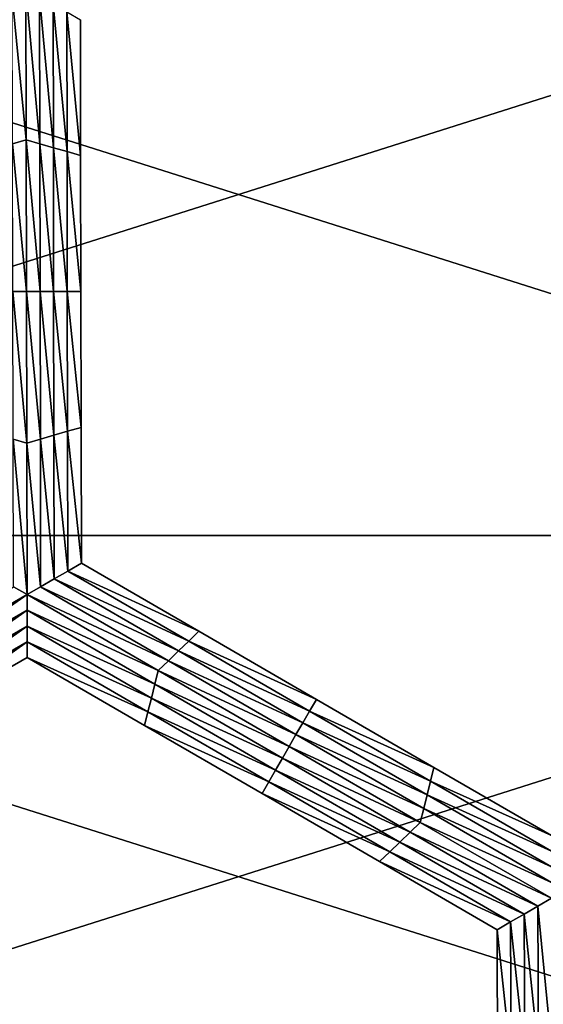
# Model space of a CAD drawing. Extents: x -0.02 to 0.02, y 0 to 0.22.
# Drawn here: x -0.002 to -0.001, y 0.183 to 0.184 of the extents above; entities that cross this region are included whole.
import ezdxf

# ---------------------------------------------------------------- set-up
doc = ezdxf.new("R2010")
doc.units = 0
doc.header["$MEASUREMENT"] = 0
doc.layers.get('0').update_dxf_attribs({"linetype": 'CONTINUOUS'})

msp = doc.modelspace()

# ---------------------------------------------------------------- linework, layer by layer
for points in [[(0, 0.183753, -0.0139954), (-0.0027304, 0.183753, -0.0137265), (-0.0027304, 0.1846192, -0.0137265)], [(0, 0.183753, -0.0139954), (-0.0027304, 0.1846192, -0.0137265), (0, 0.1846192, -0.0139954)], [(-0.0027303, 0.183753, 0.0137265), (0, 0.1837529, 0.0139954), (0, 0.1846192, 0.0139954)], [(-0.0027303, 0.183753, 0.0137265), (0, 0.1846192, 0.0139954), (-0.0027303, 0.1846192, 0.0137265)], [(-0.0016346, 0.1842552, -0.0160222), (-0.0016523, 0.1844377, -0.0160222), (-0.001635, 0.1844477, -0.0160222)], [(-0.001635, 0.1844477, -0.0160222), (-0.0016177, 0.1844377, -0.0160222), (-0.0016174, 0.1842503, -0.0160222)], [(-0.001635, 0.1844477, -0.0160222), (-0.0016174, 0.1842503, -0.0160222), (-0.0016346, 0.1842552, -0.0160222)], [(-0.0016346, 0.1842552, -0.0160222), (-0.0016519, 0.1842503, -0.0160222), (-0.0016523, 0.1844377, -0.0160222)], [(-0.0016177, 0.1844377, -0.0160222), (-0.0016005, 0.1844277, -0.0160222), (-0.0016001, 0.1842453, -0.0160222)], [(-0.0016177, 0.1844377, -0.0160222), (-0.0016001, 0.1842453, -0.0160222), (-0.0016174, 0.1842503, -0.0160222)], [(-0.0016005, 0.1844277, -0.0160222), (-0.0015832, 0.1844178, -0.0160222), (-0.0015828, 0.1842403, -0.0160222)], [(-0.0016005, 0.1844277, -0.0160222), (-0.0015828, 0.1842403, -0.0160222), (-0.0016001, 0.1842453, -0.0160222)], [(-0.0015832, 0.1844178, -0.0160222), (-0.0015659, 0.1844078, -0.0160222), (-0.0015656, 0.1842353, -0.0160222)], [(-0.0015832, 0.1844178, -0.0160222), (-0.0015656, 0.1842353, -0.0160222), (-0.0015828, 0.1842403, -0.0160222)], [(-0.0015659, 0.1844078, -0.0155283), (-0.0015656, 0.1842353, -0.0155283), (-0.0015656, 0.1842353, -0.0156518)], [(-0.0015659, 0.1844078, -0.0155283), (-0.0015656, 0.1842353, -0.0156518), (-0.0015659, 0.1844078, -0.0156518)], [(-0.0015659, 0.1844078, -0.0158988), (-0.0015656, 0.1842353, -0.0158988), (-0.0015656, 0.1842353, -0.0160222)], [(-0.0015659, 0.1844078, -0.0158988), (-0.0015656, 0.1842353, -0.0160222), (-0.0015659, 0.1844078, -0.0160222)], [(-0.0015659, 0.1844078, -0.0157753), (-0.0015656, 0.1842353, -0.0157753), (-0.0015656, 0.1842353, -0.0158988)], [(-0.0015659, 0.1844078, -0.0157753), (-0.0015656, 0.1842353, -0.0158988), (-0.0015659, 0.1844078, -0.0158988)], [(-0.0015659, 0.1844078, -0.0156518), (-0.0015656, 0.1842353, -0.0156518), (-0.0015656, 0.1842353, -0.0157753)], [(-0.0015659, 0.1844078, -0.0156518), (-0.0015656, 0.1842353, -0.0157753), (-0.0015659, 0.1844078, -0.0157753)], [(-0.0016343, 0.1840628, -0.0160222), (-0.0016519, 0.1842503, -0.0160222), (-0.0016346, 0.1842552, -0.0160222)], [(-0.0016343, 0.1840628, -0.0160222), (-0.0016515, 0.1840628, -0.0160222), (-0.0016519, 0.1842503, -0.0160222)], [(-0.0016346, 0.1842552, -0.0160222), (-0.0016174, 0.1842503, -0.0160222), (-0.001617, 0.1840628, -0.0160222)], [(-0.0016346, 0.1842552, -0.0160222), (-0.001617, 0.1840628, -0.0160222), (-0.0016343, 0.1840628, -0.0160222)], [(-0.0016174, 0.1842503, -0.0160222), (-0.0016001, 0.1842453, -0.0160222), (-0.0015998, 0.1840628, -0.0160222)], [(-0.0016174, 0.1842503, -0.0160222), (-0.0015998, 0.1840628, -0.0160222), (-0.001617, 0.1840628, -0.0160222)], [(-0.0016001, 0.1842453, -0.0160222), (-0.0015828, 0.1842403, -0.0160222), (-0.0015825, 0.1840628, -0.0160222)], [(-0.0016001, 0.1842453, -0.0160222), (-0.0015825, 0.1840628, -0.0160222), (-0.0015998, 0.1840628, -0.0160222)], [(-0.0015828, 0.1842403, -0.0160222), (-0.0015656, 0.1842353, -0.0160222), (-0.0015652, 0.1840628, -0.0160222)], [(-0.0015828, 0.1842403, -0.0160222), (-0.0015652, 0.1840628, -0.0160222), (-0.0015825, 0.1840628, -0.0160222)], [(-0.0015656, 0.1842353, -0.0156518), (-0.0015652, 0.1840628, -0.0156518), (-0.0015652, 0.1840628, -0.0157753)], [(-0.0015656, 0.1842353, -0.0156518), (-0.0015652, 0.1840628, -0.0157753), (-0.0015656, 0.1842353, -0.0157753)], [(-0.0015656, 0.1842353, -0.0157753), (-0.0015652, 0.1840628, -0.0157753), (-0.0015652, 0.1840628, -0.0158988)], [(-0.0015656, 0.1842353, -0.0157753), (-0.0015652, 0.1840628, -0.0158988), (-0.0015656, 0.1842353, -0.0158988)], [(-0.0015656, 0.1842353, -0.0155283), (-0.0015652, 0.1840628, -0.0155283), (-0.0015652, 0.1840628, -0.0156518)], [(-0.0015656, 0.1842353, -0.0155283), (-0.0015652, 0.1840628, -0.0156518), (-0.0015656, 0.1842353, -0.0156518)], [(-0.0015656, 0.1842353, -0.0158988), (-0.0015652, 0.1840628, -0.0158988), (-0.0015652, 0.1840628, -0.0160222)], [(-0.0015656, 0.1842353, -0.0158988), (-0.0015652, 0.1840628, -0.0160222), (-0.0015656, 0.1842353, -0.0160222)], [(-0.0016339, 0.1838704, -0.0160222), (-0.0016512, 0.1838754, -0.0160222), (-0.0016515, 0.1840628, -0.0160222)], [(-0.0016339, 0.1838704, -0.0160222), (-0.0016515, 0.1840628, -0.0160222), (-0.0016343, 0.1840628, -0.0160222)], [(-0.0016343, 0.1840628, -0.0160222), (-0.001617, 0.1840628, -0.0160222), (-0.0016166, 0.1838754, -0.0160222)], [(-0.0016343, 0.1840628, -0.0160222), (-0.0016166, 0.1838754, -0.0160222), (-0.0016339, 0.1838704, -0.0160222)], [(-0.001617, 0.1840628, -0.0160222), (-0.0015998, 0.1840628, -0.0160222), (-0.0015994, 0.1838804, -0.0160222)], [(-0.001617, 0.1840628, -0.0160222), (-0.0015994, 0.1838804, -0.0160222), (-0.0016166, 0.1838754, -0.0160222)], [(-0.0015998, 0.1840628, -0.0160222), (-0.0015825, 0.1840628, -0.0160222), (-0.0015822, 0.1838854, -0.0160222)], [(-0.0015998, 0.1840628, -0.0160222), (-0.0015822, 0.1838854, -0.0160222), (-0.0015994, 0.1838804, -0.0160222)], [(-0.0015825, 0.1840628, -0.0160222), (-0.0015652, 0.1840628, -0.0160222), (-0.0015649, 0.1838903, -0.0160222)], [(-0.0015825, 0.1840628, -0.0160222), (-0.0015649, 0.1838903, -0.0160222), (-0.0015822, 0.1838854, -0.0160222)], [(-0.0015652, 0.1840628, -0.0156518), (-0.0015649, 0.1838903, -0.0156518), (-0.0015649, 0.1838903, -0.0157753)], [(-0.0015652, 0.1840628, -0.0156518), (-0.0015649, 0.1838903, -0.0157753), (-0.0015652, 0.1840628, -0.0157753)], [(-0.0015652, 0.1840628, -0.0157753), (-0.0015649, 0.1838903, -0.0157753), (-0.0015649, 0.1838903, -0.0158988)], [(-0.0015652, 0.1840628, -0.0157753), (-0.0015649, 0.1838903, -0.0158988), (-0.0015652, 0.1840628, -0.0158988)], [(-0.0015652, 0.1840628, -0.0155283), (-0.0015649, 0.1838903, -0.0155283), (-0.0015649, 0.1838903, -0.0156518)], [(-0.0015652, 0.1840628, -0.0155283), (-0.0015649, 0.1838903, -0.0156518), (-0.0015652, 0.1840628, -0.0156518)], [(-0.0015652, 0.1840628, -0.0158988), (-0.0015649, 0.1838903, -0.0158988), (-0.0015649, 0.1838903, -0.0160222)], [(-0.0015652, 0.1840628, -0.0158988), (-0.0015649, 0.1838903, -0.0160222), (-0.0015652, 0.1840628, -0.0160222)], [(-0.0015994, 0.1838804, -0.0160222), (-0.0015822, 0.1838854, -0.0160222), (-0.0015818, 0.1837079, -0.0160222)], [(-0.0015822, 0.1838854, -0.0160222), (-0.0015649, 0.1838903, -0.0160222), (-0.0015646, 0.1837178, -0.0160222)], [(-0.0015822, 0.1838854, -0.0160222), (-0.0015646, 0.1837178, -0.0160222), (-0.0015818, 0.1837079, -0.0160222)], [(-0.0015649, 0.1838903, -0.0155283), (-0.0015646, 0.1837178, -0.0155283), (-0.0015646, 0.1837178, -0.0156518)], [(-0.0015649, 0.1838903, -0.0155283), (-0.0015646, 0.1837178, -0.0156518), (-0.0015649, 0.1838903, -0.0156518)], [(-0.0015649, 0.1838903, -0.0156518), (-0.0015646, 0.1837178, -0.0156518), (-0.0015646, 0.1837178, -0.0157753)], [(-0.0015649, 0.1838903, -0.0156518), (-0.0015646, 0.1837178, -0.0157753), (-0.0015649, 0.1838903, -0.0157753)], [(-0.0015649, 0.1838903, -0.0157753), (-0.0015646, 0.1837178, -0.0157753), (-0.0015646, 0.1837178, -0.0158988)], [(-0.0015649, 0.1838903, -0.0157753), (-0.0015646, 0.1837178, -0.0158988), (-0.0015649, 0.1838903, -0.0158988)], [(-0.0015649, 0.1838903, -0.0158988), (-0.0015646, 0.1837178, -0.0158988), (-0.0015646, 0.1837178, -0.0160222)], [(-0.0015649, 0.1838903, -0.0158988), (-0.0015646, 0.1837178, -0.0160222), (-0.0015649, 0.1838903, -0.0160222)], [(-0.0016335, 0.183678, -0.0160222), (-0.0016508, 0.183688, -0.0160222), (-0.0016512, 0.1838754, -0.0160222)], [(-0.0016335, 0.183678, -0.0160222), (-0.0016512, 0.1838754, -0.0160222), (-0.0016339, 0.1838704, -0.0160222)], [(-0.0016339, 0.1838704, -0.0160222), (-0.0016166, 0.1838754, -0.0160222), (-0.0016163, 0.183688, -0.0160222)], [(-0.0016339, 0.1838704, -0.0160222), (-0.0016163, 0.183688, -0.0160222), (-0.0016335, 0.183678, -0.0160222)], [(-0.0016166, 0.1838754, -0.0160222), (-0.0015994, 0.1838804, -0.0160222), (-0.001599, 0.1836979, -0.0160222)], [(-0.0016166, 0.1838754, -0.0160222), (-0.001599, 0.1836979, -0.0160222), (-0.0016163, 0.183688, -0.0160222)], [(-0.0015994, 0.1838804, -0.0160222), (-0.0015818, 0.1837079, -0.0160222), (-0.001599, 0.1836979, -0.0160222)], [(0, 0.1828867, -0.0139954), (-0.0027304, 0.1828867, -0.0137265), (-0.0027304, 0.183753, -0.0137265)], [(0, 0.1828867, -0.0139954), (-0.0027304, 0.183753, -0.0137265), (0, 0.183753, -0.0139954)], [(-0.0027303, 0.1828867, 0.0137265), (0, 0.1837529, 0.0139954), (-0.0027303, 0.183753, 0.0137265)], [(-0.0027303, 0.1828867, 0.0137265), (0, 0.1828867, 0.0139954), (0, 0.1837529, 0.0139954)], [(-0.001599, 0.1836979, -0.0160222), (-0.0015818, 0.1837079, -0.0160222), (-0.0014284, 0.183619, -0.0160222)], [(-0.0015818, 0.1837079, -0.0160222), (-0.0015646, 0.1837178, -0.0160222), (-0.0014154, 0.1836314, -0.0160222)], [(-0.0015818, 0.1837079, -0.0160222), (-0.0014154, 0.1836314, -0.0160222), (-0.0014284, 0.183619, -0.0160222)], [(-0.0015646, 0.1837178, -0.0155283), (-0.0014154, 0.1836314, -0.0155283), (-0.0014154, 0.1836314, -0.0156518)], [(-0.0015646, 0.1837178, -0.0155283), (-0.0014154, 0.1836314, -0.0156518), (-0.0015646, 0.1837178, -0.0156518)], [(-0.0015646, 0.1837178, -0.0158988), (-0.0014154, 0.1836314, -0.0158988), (-0.0014154, 0.1836314, -0.0160222)], [(-0.0015646, 0.1837178, -0.0158988), (-0.0014154, 0.1836314, -0.0160222), (-0.0015646, 0.1837178, -0.0160222)], [(-0.0015646, 0.1837178, -0.0157753), (-0.0014154, 0.1836314, -0.0157753), (-0.0014154, 0.1836314, -0.0158988)], [(-0.0015646, 0.1837178, -0.0157753), (-0.0014154, 0.1836314, -0.0158988), (-0.0015646, 0.1837178, -0.0158988)], [(-0.0015646, 0.1837178, -0.0156518), (-0.0014154, 0.1836314, -0.0156518), (-0.0014154, 0.1836314, -0.0157753)], [(-0.0015646, 0.1837178, -0.0156518), (-0.0014154, 0.1836314, -0.0157753), (-0.0015646, 0.1837178, -0.0157753)], [(-0.0016163, 0.183688, -0.0160222), (-0.001599, 0.1836979, -0.0160222), (-0.0014413, 0.1836065, -0.0160222)], [(-0.001599, 0.1836979, -0.0160222), (-0.0014284, 0.183619, -0.0160222), (-0.0014413, 0.1836065, -0.0160222)], [(-0.0018006, 0.1835816, -0.0160222), (-0.0016508, 0.183688, -0.0160222), (-0.0016335, 0.183678, -0.0160222)], [(-0.0016335, 0.183678, -0.0160222), (-0.0016163, 0.183688, -0.0160222), (-0.0014542, 0.1835941, -0.0160222)], [(-0.0016163, 0.183688, -0.0160222), (-0.0014413, 0.1836065, -0.0160222), (-0.0014542, 0.1835941, -0.0160222)], [(-0.0016335, 0.183678, -0.0160222), (-0.0017963, 0.1835642, -0.0160222), (-0.0018006, 0.1835816, -0.0160222)], [(-0.0016335, 0.183678, -0.0160222), (-0.0016335, 0.1836581, -0.0160222), (-0.0017963, 0.1835642, -0.0160222)], [(-0.0014671, 0.1835816, -0.0160222), (-0.0016335, 0.1836581, -0.0160222), (-0.0016335, 0.183678, -0.0160222)], [(-0.0016335, 0.183678, -0.0160222), (-0.0014542, 0.1835941, -0.0160222), (-0.0014671, 0.1835816, -0.0160222)], [(-0.0016335, 0.1836581, -0.0160222), (-0.001792, 0.1835467, -0.0160222), (-0.0017963, 0.1835642, -0.0160222)], [(-0.0016335, 0.1836581, -0.0160222), (-0.0016335, 0.1836381, -0.0160222), (-0.001792, 0.1835467, -0.0160222)], [(-0.0014715, 0.1835642, -0.0160222), (-0.0016335, 0.1836381, -0.0160222), (-0.0016335, 0.1836581, -0.0160222)], [(-0.0014671, 0.1835816, -0.0160222), (-0.0014715, 0.1835642, -0.0160222), (-0.0016335, 0.1836581, -0.0160222)], [(-0.0016335, 0.1836381, -0.0160222), (-0.0017876, 0.1835293, -0.0160222), (-0.001792, 0.1835467, -0.0160222)], [(-0.0016335, 0.1836381, -0.0160222), (-0.0016335, 0.1836182, -0.0160222), (-0.0017876, 0.1835293, -0.0160222)], [(-0.0014758, 0.1835467, -0.0160222), (-0.0016335, 0.1836182, -0.0160222), (-0.0016335, 0.1836381, -0.0160222)], [(-0.0014715, 0.1835642, -0.0160222), (-0.0014758, 0.1835467, -0.0160222), (-0.0016335, 0.1836381, -0.0160222)], [(-0.0014284, 0.183619, -0.0160222), (-0.0014154, 0.1836314, -0.0160222), (-0.0012663, 0.183545, -0.0160222)], [(-0.0014154, 0.1836314, -0.0156518), (-0.0012663, 0.183545, -0.0156518), (-0.0012663, 0.183545, -0.0157753)], [(-0.0014154, 0.1836314, -0.0156518), (-0.0012663, 0.183545, -0.0157753), (-0.0014154, 0.1836314, -0.0157753)], [(-0.0014154, 0.1836314, -0.0157753), (-0.0012663, 0.183545, -0.0157753), (-0.0012663, 0.183545, -0.0158988)], [(-0.0014154, 0.1836314, -0.0157753), (-0.0012663, 0.183545, -0.0158988), (-0.0014154, 0.1836314, -0.0158988)], [(-0.0014154, 0.1836314, -0.0155283), (-0.0012663, 0.183545, -0.0155283), (-0.0012663, 0.183545, -0.0156518)], [(-0.0014154, 0.1836314, -0.0155283), (-0.0012663, 0.183545, -0.0156518), (-0.0014154, 0.1836314, -0.0156518)], [(-0.0014154, 0.1836314, -0.0158988), (-0.0012663, 0.183545, -0.0158988), (-0.0012663, 0.183545, -0.0160222)], [(-0.0014154, 0.1836314, -0.0158988), (-0.0012663, 0.183545, -0.0160222), (-0.0014154, 0.1836314, -0.0160222)], [(-0.0016335, 0.1836182, -0.0160222), (-0.0017833, 0.1835119, -0.0160222), (-0.0017876, 0.1835293, -0.0160222)], [(-0.0016335, 0.1836182, -0.0160222), (-0.0016335, 0.1835983, -0.0160222), (-0.0017833, 0.1835119, -0.0160222)], [(-0.0014801, 0.1835293, -0.0160222), (-0.0016335, 0.1835983, -0.0160222), (-0.0016335, 0.1836182, -0.0160222)], [(-0.0014758, 0.1835467, -0.0160222), (-0.0014801, 0.1835293, -0.0160222), (-0.0016335, 0.1836182, -0.0160222)], [(-0.0014413, 0.1836065, -0.0160222), (-0.0014284, 0.183619, -0.0160222), (-0.0012749, 0.1835301, -0.0160222)], [(-0.0014284, 0.183619, -0.0160222), (-0.0012663, 0.183545, -0.0160222), (-0.0012749, 0.1835301, -0.0160222)], [(-0.0016335, 0.1835983, -0.0155283), (-0.0017833, 0.1835119, -0.0155283), (-0.0017833, 0.1835119, -0.0156518)], [(-0.0016335, 0.1835983, -0.0155283), (-0.0017833, 0.1835119, -0.0156518), (-0.0016335, 0.1835983, -0.0156518)], [(-0.0016335, 0.1835983, -0.0158988), (-0.0017833, 0.1835119, -0.0158988), (-0.0017833, 0.1835119, -0.0160222)], [(-0.0016335, 0.1835983, -0.0158988), (-0.0017833, 0.1835119, -0.0160222), (-0.0016335, 0.1835983, -0.0160222)], [(-0.0016335, 0.1835983, -0.0157753), (-0.0017833, 0.1835119, -0.0157753), (-0.0017833, 0.1835119, -0.0158988)], [(-0.0016335, 0.1835983, -0.0157753), (-0.0017833, 0.1835119, -0.0158988), (-0.0016335, 0.1835983, -0.0158988)], [(-0.0016335, 0.1835983, -0.0156518), (-0.0017833, 0.1835119, -0.0156518), (-0.0017833, 0.1835119, -0.0157753)], [(-0.0016335, 0.1835983, -0.0156518), (-0.0017833, 0.1835119, -0.0157753), (-0.0016335, 0.1835983, -0.0157753)], [(-0.0014844, 0.1835119, -0.0155283), (-0.0016335, 0.1835983, -0.0155283), (-0.0016335, 0.1835983, -0.0156518)], [(-0.0014844, 0.1835119, -0.0155283), (-0.0016335, 0.1835983, -0.0156518), (-0.0014844, 0.1835119, -0.0156518)], [(-0.0014844, 0.1835119, -0.0156518), (-0.0016335, 0.1835983, -0.0156518), (-0.0016335, 0.1835983, -0.0157753)], [(-0.0014844, 0.1835119, -0.0156518), (-0.0016335, 0.1835983, -0.0157753), (-0.0014844, 0.1835119, -0.0157753)], [(-0.0014844, 0.1835119, -0.0157753), (-0.0016335, 0.1835983, -0.0157753), (-0.0016335, 0.1835983, -0.0158988)], [(-0.0014844, 0.1835119, -0.0157753), (-0.0016335, 0.1835983, -0.0158988), (-0.0014844, 0.1835119, -0.0158988)], [(-0.0014844, 0.1835119, -0.0158988), (-0.0016335, 0.1835983, -0.0158988), (-0.0016335, 0.1835983, -0.0160222)], [(-0.0014844, 0.1835119, -0.0158988), (-0.0016335, 0.1835983, -0.0160222), (-0.0014844, 0.1835119, -0.0160222)], [(-0.0014801, 0.1835293, -0.0160222), (-0.0014844, 0.1835119, -0.0160222), (-0.0016335, 0.1835983, -0.0160222)], [(-0.0014542, 0.1835941, -0.0160222), (-0.0014413, 0.1836065, -0.0160222), (-0.0012835, 0.1835151, -0.0160222)], [(-0.0014413, 0.1836065, -0.0160222), (-0.0012749, 0.1835301, -0.0160222), (-0.0012835, 0.1835151, -0.0160222)], [(-0.0014671, 0.1835816, -0.0160222), (-0.0014542, 0.1835941, -0.0160222), (-0.0012922, 0.1835002, -0.0160222)], [(-0.0014542, 0.1835941, -0.0160222), (-0.0012835, 0.1835151, -0.0160222), (-0.0012922, 0.1835002, -0.0160222)], [(-0.0013008, 0.1834852, -0.0160222), (-0.0014715, 0.1835642, -0.0160222), (-0.0014671, 0.1835816, -0.0160222)], [(-0.0014671, 0.1835816, -0.0160222), (-0.0012922, 0.1835002, -0.0160222), (-0.0013008, 0.1834852, -0.0160222)], [(-0.0013094, 0.1834703, -0.0160222), (-0.0014758, 0.1835467, -0.0160222), (-0.0014715, 0.1835642, -0.0160222)], [(-0.0013008, 0.1834852, -0.0160222), (-0.0013094, 0.1834703, -0.0160222), (-0.0014715, 0.1835642, -0.0160222)], [(-0.001318, 0.1834553, -0.0160222), (-0.0014801, 0.1835293, -0.0160222), (-0.0014758, 0.1835467, -0.0160222)], [(-0.0013094, 0.1834703, -0.0160222), (-0.001318, 0.1834553, -0.0160222), (-0.0014758, 0.1835467, -0.0160222)], [(-0.0012749, 0.1835301, -0.0160222), (-0.0012663, 0.183545, -0.0160222), (-0.0011172, 0.1834586, -0.0160222)], [(-0.0012663, 0.183545, -0.0156518), (-0.0011172, 0.1834586, -0.0156518), (-0.0011172, 0.1834586, -0.0157753)], [(-0.0012663, 0.183545, -0.0156518), (-0.0011172, 0.1834586, -0.0157753), (-0.0012663, 0.183545, -0.0157753)], [(-0.0012663, 0.183545, -0.0157753), (-0.0011172, 0.1834586, -0.0157753), (-0.0011172, 0.1834586, -0.0158988)], [(-0.0012663, 0.183545, -0.0157753), (-0.0011172, 0.1834586, -0.0158988), (-0.0012663, 0.183545, -0.0158988)], [(-0.0012663, 0.183545, -0.0155283), (-0.0011172, 0.1834586, -0.0155283), (-0.0011172, 0.1834586, -0.0156518)], [(-0.0012663, 0.183545, -0.0155283), (-0.0011172, 0.1834586, -0.0156518), (-0.0012663, 0.183545, -0.0156518)], [(-0.0012663, 0.183545, -0.0158988), (-0.0011172, 0.1834586, -0.0158988), (-0.0011172, 0.1834586, -0.0160222)], [(-0.0012663, 0.183545, -0.0158988), (-0.0011172, 0.1834586, -0.0160222), (-0.0012663, 0.183545, -0.0160222)], [(-0.0013266, 0.1834404, -0.0160222), (-0.0014844, 0.1835119, -0.0160222), (-0.0014801, 0.1835293, -0.0160222)], [(-0.001318, 0.1834553, -0.0160222), (-0.0013266, 0.1834404, -0.0160222), (-0.0014801, 0.1835293, -0.0160222)], [(-0.0012835, 0.1835151, -0.0160222), (-0.0012749, 0.1835301, -0.0160222), (-0.0011215, 0.1834412, -0.0160222)], [(-0.0012749, 0.1835301, -0.0160222), (-0.0011172, 0.1834586, -0.0160222), (-0.0011215, 0.1834412, -0.0160222)], [(-0.0013352, 0.1834255, -0.0156518), (-0.0014844, 0.1835119, -0.0156518), (-0.0014844, 0.1835119, -0.0157753)], [(-0.0013352, 0.1834255, -0.0156518), (-0.0014844, 0.1835119, -0.0157753), (-0.0013352, 0.1834255, -0.0157753)], [(-0.0013352, 0.1834255, -0.0157753), (-0.0014844, 0.1835119, -0.0157753), (-0.0014844, 0.1835119, -0.0158988)], [(-0.0013352, 0.1834255, -0.0157753), (-0.0014844, 0.1835119, -0.0158988), (-0.0013352, 0.1834255, -0.0158988)], [(-0.0013352, 0.1834255, -0.0155283), (-0.0014844, 0.1835119, -0.0155283), (-0.0014844, 0.1835119, -0.0156518)], [(-0.0013352, 0.1834255, -0.0155283), (-0.0014844, 0.1835119, -0.0156518), (-0.0013352, 0.1834255, -0.0156518)], [(-0.0013352, 0.1834255, -0.0158988), (-0.0014844, 0.1835119, -0.0158988), (-0.0014844, 0.1835119, -0.0160222)], [(-0.0013352, 0.1834255, -0.0158988), (-0.0014844, 0.1835119, -0.0160222), (-0.0013352, 0.1834255, -0.0160222)], [(-0.0013266, 0.1834404, -0.0160222), (-0.0013352, 0.1834255, -0.0160222), (-0.0014844, 0.1835119, -0.0160222)], [(-0.0012922, 0.1835002, -0.0160222), (-0.0012835, 0.1835151, -0.0160222), (-0.0011258, 0.1834237, -0.0160222)], [(-0.0012835, 0.1835151, -0.0160222), (-0.0011215, 0.1834412, -0.0160222), (-0.0011258, 0.1834237, -0.0160222)], [(-0.0013008, 0.1834852, -0.0160222), (-0.0012922, 0.1835002, -0.0160222), (-0.0011301, 0.1834063, -0.0160222)], [(-0.0012922, 0.1835002, -0.0160222), (-0.0011258, 0.1834237, -0.0160222), (-0.0011301, 0.1834063, -0.0160222)], [(-0.0011344, 0.1833888, -0.0160222), (-0.0013094, 0.1834703, -0.0160222), (-0.0013008, 0.1834852, -0.0160222)], [(-0.0013008, 0.1834852, -0.0160222), (-0.0011301, 0.1834063, -0.0160222), (-0.0011344, 0.1833888, -0.0160222)], [(-0.0011473, 0.1833764, -0.0160222), (-0.001318, 0.1834553, -0.0160222), (-0.0013094, 0.1834703, -0.0160222)], [(-0.0011344, 0.1833888, -0.0160222), (-0.0011473, 0.1833764, -0.0160222), (-0.0013094, 0.1834703, -0.0160222)], [(-0.0011215, 0.1834412, -0.0160222), (-0.0011172, 0.1834586, -0.0160222), (-0.000968, 0.1833722, -0.0160222)], [(-0.0011172, 0.1834586, -0.0155283), (-0.000968, 0.1833722, -0.0155283), (-0.000968, 0.1833722, -0.0156518)], [(-0.0011172, 0.1834586, -0.0155283), (-0.000968, 0.1833722, -0.0156518), (-0.0011172, 0.1834586, -0.0156518)], [(-0.0011172, 0.1834586, -0.0156518), (-0.000968, 0.1833722, -0.0156518), (-0.000968, 0.1833722, -0.0157753)], [(-0.0011172, 0.1834586, -0.0156518), (-0.000968, 0.1833722, -0.0157753), (-0.0011172, 0.1834586, -0.0157753)], [(-0.0011172, 0.1834586, -0.0157753), (-0.000968, 0.1833722, -0.0157753), (-0.000968, 0.1833722, -0.0158988)], [(-0.0011172, 0.1834586, -0.0157753), (-0.000968, 0.1833722, -0.0158988), (-0.0011172, 0.1834586, -0.0158988)], [(-0.0011172, 0.1834586, -0.0158988), (-0.000968, 0.1833722, -0.0158988), (-0.000968, 0.1833722, -0.0160222)], [(-0.0011172, 0.1834586, -0.0158988), (-0.000968, 0.1833722, -0.0160222), (-0.0011172, 0.1834586, -0.0160222)], [(-0.0011603, 0.1833639, -0.0160222), (-0.0013266, 0.1834404, -0.0160222), (-0.001318, 0.1834553, -0.0160222)], [(-0.0011473, 0.1833764, -0.0160222), (-0.0011603, 0.1833639, -0.0160222), (-0.001318, 0.1834553, -0.0160222)], [(-0.0011732, 0.1833515, -0.0160222), (-0.0013352, 0.1834255, -0.0160222), (-0.0013266, 0.1834404, -0.0160222)], [(-0.0011603, 0.1833639, -0.0160222), (-0.0011732, 0.1833515, -0.0160222), (-0.0013266, 0.1834404, -0.0160222)], [(-0.0011258, 0.1834237, -0.0160222), (-0.0011215, 0.1834412, -0.0160222), (-0.000968, 0.1833523, -0.0160222)], [(-0.0011215, 0.1834412, -0.0160222), (-0.000968, 0.1833722, -0.0160222), (-0.000968, 0.1833523, -0.0160222)], [(-0.0011861, 0.183339, -0.0156518), (-0.0013352, 0.1834255, -0.0156518), (-0.0013352, 0.1834255, -0.0157753)], [(-0.0011861, 0.183339, -0.0156518), (-0.0013352, 0.1834255, -0.0157753), (-0.0011861, 0.183339, -0.0157753)], [(-0.0011861, 0.183339, -0.0157753), (-0.0013352, 0.1834255, -0.0157753), (-0.0013352, 0.1834255, -0.0158988)], [(-0.0011861, 0.183339, -0.0157753), (-0.0013352, 0.1834255, -0.0158988), (-0.0011861, 0.183339, -0.0158988)], [(-0.0011861, 0.183339, -0.0155283), (-0.0013352, 0.1834255, -0.0155283), (-0.0013352, 0.1834255, -0.0156518)], [(-0.0011861, 0.183339, -0.0155283), (-0.0013352, 0.1834255, -0.0156518), (-0.0011861, 0.183339, -0.0156518)], [(-0.0011861, 0.183339, -0.0158988), (-0.0013352, 0.1834255, -0.0158988), (-0.0013352, 0.1834255, -0.0160222)], [(-0.0011861, 0.183339, -0.0158988), (-0.0013352, 0.1834255, -0.0160222), (-0.0011861, 0.183339, -0.0160222)], [(-0.0011732, 0.1833515, -0.0160222), (-0.0011861, 0.183339, -0.0160222), (-0.0013352, 0.1834255, -0.0160222)], [(-0.0011301, 0.1834063, -0.0160222), (-0.0011258, 0.1834237, -0.0160222), (-0.000968, 0.1833323, -0.0160222)], [(-0.0011258, 0.1834237, -0.0160222), (-0.000968, 0.1833523, -0.0160222), (-0.000968, 0.1833323, -0.0160222)], [(-0.0011344, 0.1833888, -0.0160222), (-0.0011301, 0.1834063, -0.0160222), (-0.000968, 0.1833124, -0.0160222)], [(-0.0011301, 0.1834063, -0.0160222), (-0.000968, 0.1833323, -0.0160222), (-0.000968, 0.1833124, -0.0160222)], [(-0.000968, 0.1832925, -0.0160222), (-0.0011473, 0.1833764, -0.0160222), (-0.0011344, 0.1833888, -0.0160222)], [(-0.0011344, 0.1833888, -0.0160222), (-0.000968, 0.1833124, -0.0160222), (-0.000968, 0.1832925, -0.0160222)], [(-0.0009853, 0.1832825, -0.0160222), (-0.0011603, 0.1833639, -0.0160222), (-0.0011473, 0.1833764, -0.0160222)], [(-0.000968, 0.1832925, -0.0160222), (-0.0009853, 0.1832825, -0.0160222), (-0.0011473, 0.1833764, -0.0160222)], [(-0.0010025, 0.1832725, -0.0160222), (-0.0011732, 0.1833515, -0.0160222), (-0.0011603, 0.1833639, -0.0160222)], [(-0.0009853, 0.1832825, -0.0160222), (-0.0010025, 0.1832725, -0.0160222), (-0.0011603, 0.1833639, -0.0160222)], [(-0.0010197, 0.1832626, -0.0160222), (-0.0011861, 0.183339, -0.0160222), (-0.0011732, 0.1833515, -0.0160222)], [(-0.0010025, 0.1832725, -0.0160222), (-0.0010197, 0.1832626, -0.0160222), (-0.0011732, 0.1833515, -0.0160222)], [(-0.001037, 0.1832526, -0.0155283), (-0.0011861, 0.183339, -0.0155283), (-0.0011861, 0.183339, -0.0156518)], [(-0.001037, 0.1832526, -0.0155283), (-0.0011861, 0.183339, -0.0156518), (-0.001037, 0.1832526, -0.0156518)], [(-0.001037, 0.1832526, -0.0158988), (-0.0011861, 0.183339, -0.0158988), (-0.0011861, 0.183339, -0.0160222)], [(-0.001037, 0.1832526, -0.0158988), (-0.0011861, 0.183339, -0.0160222), (-0.001037, 0.1832526, -0.0160222)], [(-0.001037, 0.1832526, -0.0157753), (-0.0011861, 0.183339, -0.0157753), (-0.0011861, 0.183339, -0.0158988)], [(-0.001037, 0.1832526, -0.0157753), (-0.0011861, 0.183339, -0.0158988), (-0.001037, 0.1832526, -0.0158988)], [(-0.001037, 0.1832526, -0.0156518), (-0.0011861, 0.183339, -0.0156518), (-0.0011861, 0.183339, -0.0157753)], [(-0.001037, 0.1832526, -0.0156518), (-0.0011861, 0.183339, -0.0157753), (-0.001037, 0.1832526, -0.0157753)], [(-0.0010197, 0.1832626, -0.0160222), (-0.001037, 0.1832526, -0.0160222), (-0.0011861, 0.183339, -0.0160222)], [(-0.0009845, 0.1830952, -0.0160222), (-0.0010025, 0.1832725, -0.0160222), (-0.0009853, 0.1832825, -0.0160222)], [(-0.0009673, 0.1831002, -0.0160222), (-0.0009853, 0.1832825, -0.0160222), (-0.000968, 0.1832925, -0.0160222)], [(-0.0009673, 0.1831002, -0.0160222), (-0.0009845, 0.1830952, -0.0160222), (-0.0009853, 0.1832825, -0.0160222)], [(-0.0010018, 0.1830902, -0.0160222), (-0.0010197, 0.1832626, -0.0160222), (-0.0010025, 0.1832725, -0.0160222)], [(-0.0009845, 0.1830952, -0.0160222), (-0.0010018, 0.1830902, -0.0160222), (-0.0010025, 0.1832725, -0.0160222)], [(-0.001019, 0.1830852, -0.0160222), (-0.001037, 0.1832526, -0.0160222), (-0.0010197, 0.1832626, -0.0160222)], [(-0.0010018, 0.1830902, -0.0160222), (-0.001019, 0.1830852, -0.0160222), (-0.0010197, 0.1832626, -0.0160222)], [(-0.0010363, 0.1830803, -0.0155283), (-0.001037, 0.1832526, -0.0155283), (-0.001037, 0.1832526, -0.0156518)], [(-0.0010363, 0.1830803, -0.0155283), (-0.001037, 0.1832526, -0.0156518), (-0.0010363, 0.1830803, -0.0156518)], [(-0.0010363, 0.1830803, -0.0156518), (-0.001037, 0.1832526, -0.0156518), (-0.001037, 0.1832526, -0.0157753)], [(-0.0010363, 0.1830803, -0.0156518), (-0.001037, 0.1832526, -0.0157753), (-0.0010363, 0.1830803, -0.0157753)], [(-0.0010363, 0.1830803, -0.0157753), (-0.001037, 0.1832526, -0.0157753), (-0.001037, 0.1832526, -0.0158988)], [(-0.0010363, 0.1830803, -0.0157753), (-0.001037, 0.1832526, -0.0158988), (-0.0010363, 0.1830803, -0.0158988)], [(-0.0010363, 0.1830803, -0.0158988), (-0.001037, 0.1832526, -0.0158988), (-0.001037, 0.1832526, -0.0160222)], [(-0.0010363, 0.1830803, -0.0158988), (-0.001037, 0.1832526, -0.0160222), (-0.0010363, 0.1830803, -0.0160222)], [(-0.001019, 0.1830852, -0.0160222), (-0.0010363, 0.1830803, -0.0160222), (-0.001037, 0.1832526, -0.0160222)]]:
    msp.add_3dface(points)

doc.saveas('drawing.dxf')
